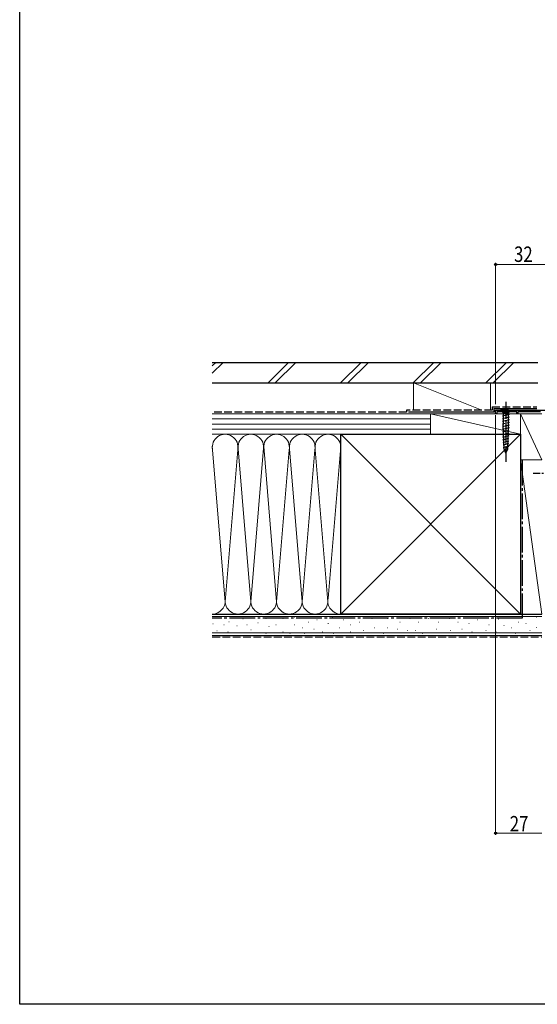
# Model space of a CAD drawing. Extents: x 0 to 990, y 0 to 1603.
# Drawn here: x 0 to 302, y 0 to 575 of the extents above; entities that cross this region are included whole.
import ezdxf

# ---------------------------------------------------------------- set-up
doc = ezdxf.new("R2010")
doc.units = 0
doc.linetypes.add('YCENTER_1', pattern=[13, 10, -1, 1, -1])
doc.linetypes.add('YHIDDEN_1', pattern=[4, 3, -1])
for name, color, linetype, lineweight in [('YKK_11', 7, 'CONTINUOUS', 30), ('YKK_13', 4, 'CONTINUOUS', 30), ('YKK_D', 6, 'CONTINUOUS', 13), ('YSS_K', 3, 'CONTINUOUS', 13), ('YSS_KE', 3, 'CONTINUOUS', 30)]:
    doc.layers.add(name, color=color, linetype=linetype, lineweight=lineweight)
doc.layers.add('YKK_ZWAK', color=7, linetype='CONTINUOUS')
doc.styles.add('text-b', font='extslim2.shx', dxfattribs={"width": 0.8, "bigfont": 'extfont2.shx'})

msp = doc.modelspace()

# ---------------------------------------------------------------- linework, layer by layer
at = {"layer": 'YKK_11', "linetype": 'ByBlock', "lineweight": -2, "ltscale": 0.5}
for p, q in [((278, 345), (278, 347)), ((278, 347), (312.65, 347)), ((290.3, 346.1), (278.7, 346.1)), ((278.7, 346.1), (278.7, 345)), ((290.3, 345), (290.3, 346.1)), ((304.1, 346.1), (291, 346.1)), ((291, 346.1), (291, 345)), ((278.7, 345), (278, 345)), ((291, 345), (290.3, 345))]:
    msp.add_line(p, q, dxfattribs=at)
at = {"layer": 'YKK_13', "linetype": 'YCENTER_1'}
for p, q in [((284, 352), (284, 317)), ((330, 310), (300, 310))]:
    msp.add_line(p, q, dxfattribs=at)
at = {"layer": 'YKK_13', "linetype": 'Continuous'}
for p, q in [((282.45, 347), (280.9, 347)), ((280.9, 347), (282.45, 345.45)), ((285.55, 347), (282.45, 347)), ((282.45, 345.45), (282.45, 338.67)), ((285.55, 345.45), (282.45, 345.45)), ((285.55, 347), (287.1, 347)), ((287.1, 347), (285.55, 345.45)), ((285.55, 338.67), (285.55, 345.45)), ((281.97, 343.73), (286.06, 344.82)), ((281.97, 342.17), (286.06, 343.27)), ((281.97, 340.62), (286.06, 341.72)), ((281.97, 339.07), (286.06, 340.16)), ((281.97, 337.51), (286.06, 338.61)), ((282.03, 335.98), (286.01, 337.04)), ((282.09, 334.44), (285.95, 335.47)), ((282.14, 332.9), (285.89, 333.91)), ((282.97, 324.5), (282.45, 338.67)), ((285.03, 324.5), (285.55, 338.67)), ((282.2, 331.36), (285.84, 332.34)), ((282.26, 329.82), (285.78, 330.77)), ((282.31, 328.29), (285.72, 329.2)), ((282.37, 326.75), (285.66, 327.63)), ((282.42, 325.21), (285.61, 326.06)), ((284, 322), (282.97, 324.5)), ((284, 322), (285.03, 324.5))]:
    msp.add_line(p, q, dxfattribs=at)
at = {"layer": 'YKK_D'}
for p, q in [((278, 350.64), (278, 433.2)), ((278, 432.2), (310, 432.2)), ((278, 344.08), (278, 99)), ((278, 100), (305, 100))]:
    msp.add_line(p, q, dxfattribs=at)
at = {"layer": 'YKK_D', "linetype": 'ByBlock', "lineweight": -2}
for centre in [(278, 432.2), (278, 100)]:
    msp.add_circle(centre, 0.637, dxfattribs=at)
at = {"layer": 'YKK_ZWAK'}
for p, q in [((0, 0), (0, 1560)), ((990, 0), (0, 0))]:
    msp.add_line(p, q, dxfattribs=at)
at = {"layer": 'YSS_K', "linetype": 'Continuous', "ltscale": 1.5}
for p, q in [((118.85, 375), (112.51, 368.66)), ((114.61, 375), (112.51, 372.9)), ((157.04, 375), (145.04, 363)), ((161.28, 375), (149.28, 363)), ((199.46, 375), (187.46, 363)), ((203.7, 375), (191.7, 363)), ((241.89, 375), (229.89, 363)), ((246.13, 375), (234.13, 363)), ((272.31, 363), (284.31, 375)), ((288.56, 375), (276.56, 363)), ((270, 347), (230, 363)), ((230, 363), (230, 347)), ((230, 363), (275, 363)), ((275, 347), (275, 363)), ((112.51, 345), (240, 345)), ((112.51, 342), (240, 342)), ((275, 345), (230, 345)), ((240, 333), (240, 345)), ((240, 345), (292.5, 345)), ((240, 345), (292.5, 333)), ((240, 333), (240, 345)), ((292.5, 345), (292.5, 333)), ((292.5, 318), (292.5, 345)), ((292.5, 345), (305, 345)), ((305, 318), (292.5, 345)), ((112.51, 339), (240, 339)), ((112.51, 336), (240, 336)), ((187.5, 333), (112.51, 333)), ((240, 333), (112.51, 333)), ((292.5, 228), (187.5, 333)), ((292.5, 333), (187.5, 228)), ((292.5, 333), (240, 333)), ((112.48, 326.09), (120, 235.12)), ((127.34, 323.97), (120, 235.12)), ((135, 235.12), (127.42, 326.82)), ((142.42, 324.97), (135, 235.12)), ((150, 235.12), (142.5, 325.89)), ((157.34, 323.94), (150, 235.12)), ((157.61, 324.56), (165, 235.12)), ((165, 235.12), (172.34, 323.97)), ((172.66, 323.97), (180, 235.12)), ((187.49, 325.81), (180.16, 237.03)), ((305, 318), (292.5, 318)), ((292.5, 318), (305, 318)), ((292.5, 228), (292.5, 318)), ((292.5, 318), (305, 228)), ((187.5, 228), (112.51, 228)), ((112.51, 226.5), (305, 226.5)), ((115.43, 225.87), (115.23, 225.87)), ((130.62, 225.28), (130.42, 225.28)), ((144, 225.44), (143.8, 225.44)), ((153.89, 225.44), (153.69, 225.44)), ((160.49, 226.26), (160.29, 226.26)), ((173.67, 224.61), (173.47, 224.61)), ((182.74, 226.26), (182.54, 226.26)), ((189.33, 224.61), (189.13, 224.61)), ((205.82, 225.44), (205.62, 225.44)), ((214.88, 225.44), (214.68, 225.44)), ((228.07, 225.44), (227.87, 225.44)), ((238.78, 225.44), (238.58, 225.44)), ((251.08, 225.44), (250.88, 225.44)), ((267.56, 224.61), (267.36, 224.61)), ((275.8, 225.44), (275.6, 225.44)), ((279.89, 225), (279.69, 225)), ((286.52, 225.78), (286.32, 225.78)), ((292.5, 228), (305, 228)), ((301.82, 226.17), (301.62, 226.17)), ((113.09, 222.36), (112.89, 222.36)), ((119.52, 221.78), (119.32, 221.78)), ((122.44, 223.53), (122.24, 223.53)), ((127.11, 221.19), (126.91, 221.19)), ((132.95, 221.78), (132.75, 221.78)), ((135.29, 218.86), (135.09, 218.86)), ((139.38, 222.95), (139.18, 222.95)), ((145.65, 220.81), (145.45, 220.81)), ((149.77, 221.64), (149.57, 221.64)), ((160.49, 221.64), (160.29, 221.64)), ((165.43, 219.99), (165.23, 219.99)), ((168.73, 223.29), (168.53, 223.29)), ((172.03, 219.17), (171.83, 219.17)), ((180.27, 222.46), (180.07, 222.46)), ((186.86, 219.99), (186.66, 219.99)), ((193.45, 221.64), (193.25, 221.64)), ((198.4, 223.29), (198.2, 223.29)), ((207.46, 219.99), (207.26, 219.99)), ((214.88, 219.99), (214.68, 219.99)), ((220.65, 219.17), (220.45, 219.17)), ((222.3, 223.29), (222.1, 223.29)), ((233.01, 223.29), (232.81, 223.29)), ((243.73, 219.17), (243.53, 219.17)), ((244.55, 223.29), (244.35, 223.29)), ((256.02, 223.29), (255.82, 223.29)), ((258.49, 219.17), (258.29, 219.17)), ((262.61, 222.46), (262.41, 222.46)), ((274.15, 221.64), (273.95, 221.64)), ((283.01, 221.38), (282.81, 221.38)), ((287.34, 219.99), (287.14, 219.99)), ((291.46, 223.29), (291.26, 223.29)), ((295.81, 222.55), (295.61, 222.55)), ((302.04, 220.21), (301.84, 220.21)), ((112.51, 217), (305, 217)), ((115.43, 218.27), (115.23, 218.27)), ((121.85, 217.69), (121.65, 217.69)), ((144, 216.69), (143.8, 216.69)), ((153.89, 217.52), (153.69, 217.52)), ((158.01, 216.69), (157.81, 216.69)), ((166.26, 216.69), (166.06, 216.69)), ((176.97, 217.52), (176.77, 217.52)), ((183.56, 216.69), (183.36, 216.69)), ((193.45, 217.52), (193.25, 217.52)), ((200.87, 218.34), (200.67, 218.34)), ((212.41, 216.69), (212.21, 216.69)), ((226.42, 218.34), (226.22, 218.34)), ((231.37, 218.34), (231.17, 218.34)), ((235.49, 216.69), (235.29, 216.69)), ((251.9, 218.34), (251.7, 218.34)), ((264.26, 217.52), (264.06, 217.52)), ((272.5, 218.34), (272.3, 218.34)), ((278.27, 217.52), (278.07, 217.52)), ((283.2, 217.1), (283, 217.1)), ((289.81, 216.69), (289.61, 216.69)), ((298.08, 218.34), (297.88, 218.34)), ((298.54, 217.1), (298.34, 217.1))]:
    msp.add_line(p, q, dxfattribs=at)
at = {"layer": 'YSS_K', "linetype": 'YHIDDEN_1', "ltscale": 1.5}
msp.add_line((112.51, 214.5), (304.98, 214.5), dxfattribs=at)
at = {"layer": 'YSS_K', "linetype": 'Continuous', "ltscale": 1.5}
for centre, start, end in [((120, 325.5), 348.21644, 191.78332), ((135, 325.5), 348.21621, 191.78356), ((150, 325.5), 348.21621, 191.78332), ((165, 325.5), 348.21621, 191.78332), ((180, 325.5), 348.21621, 191.78332), ((112.5, 235.5), 270.04761, 11.78354), ((127.5, 235.5), 168.21636, 11.78354), ((142.5, 235.5), 168.21646, 11.78354), ((157.5, 235.5), 168.21646, 11.78354), ((172.5, 235.5), 168.21646, 11.78354), ((187.5, 235.5), 168.21646, 270)]:
    msp.add_arc(centre, 7.5, start, end, dxfattribs=at)
at = {"layer": 'YSS_KE', "linetype": 'Continuous', "ltscale": 1.5}
for p, q in [((112.51, 375), (302.6, 375)), ((112.51, 363), (302.6, 363)), ((277, 346), (227, 346)), ((277, 348), (302, 348)), ((277, 348), (277, 346)), ((187.5, 333), (292.5, 333)), ((187.5, 319.04), (187.5, 333)), ((292.5, 333), (292.5, 228)), ((187.5, 228), (187.5, 325.5)), ((112.51, 228), (305, 228)), ((292.5, 228), (187.5, 228)), ((112.51, 215.5), (305, 215.5))]:
    msp.add_line(p, q, dxfattribs=at)
at = {"layer": 'YSS_KE', "linetype": 'YHIDDEN_1', "ltscale": 1.5}
for p, q in [((226, 346), (112.51, 346)), ((276, 347), (226, 347)), ((226, 347), (226, 346)), ((276, 349), (302, 349)), ((276, 349), (276, 347))]:
    msp.add_line(p, q, dxfattribs=at)
at = {"layer": 'YSS_KE', "linetype": 'YCENTER_1', "ltscale": 1.5}
for p, q in [((293.5, 318), (293.5, 225.5)), ((293.5, 225.5), (112.51, 225.5))]:
    msp.add_line(p, q, dxfattribs=at)

# ---------------------------------------------------------------- texts
at = {"layer": 'YKK_D', "style": 'text-b', "width": 0.8}
for s, p in [('32', (288.72, 433.7)), ('27', (286.22, 101))]:
    msp.add_text(s, height=9, dxfattribs=at).set_placement(p)

doc.saveas('drawing.dxf')
